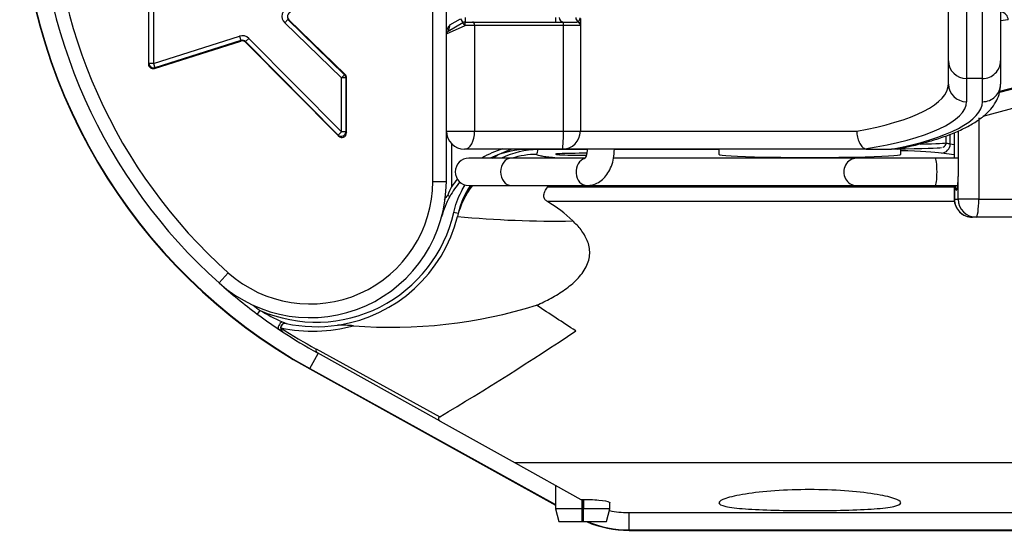
# Model space of a CAD drawing. Units: inches. Extents: x 3504 to 14789, y -2610 to 2388.
# Drawn here: x 3504 to 3613, y 1424 to 1480 of the extents above; entities that cross this region are included whole.
import ezdxf

# ---------------------------------------------------------------- set-up
doc = ezdxf.new("R2010")
doc.units = ezdxf.units.IN
doc.header["$MEASUREMENT"] = 0
for name, color, linetype in [('GP2-1-0000F', 7, 'Continuous'), ('GP2-1-0002', 7, 'Continuous'), ('GP2-1-0004', 7, 'Continuous'), ('GP2-1-0006', 7, 'Continuous'), ('GP2-1-0011', 7, 'Continuous'), ('GP2-1-0013', 7, 'Continuous'), ('GP2-1-0014', 7, 'Continuous'), ('GP3-1-0001', 7, 'Continuous'), ('GP3-1-0002', 7, 'Continuous'), ('ISO8752 6X40-SS-', 7, 'Continuous')]:
    doc.layers.add(name, color=color, linetype=linetype)

# ---------------------------------------------------------------- blocks, each defined once
blk = doc.blocks.new('SE28')
at = {"layer": 'GP2-1-0006', "color": 7, "linetype": 'Continuous'}
for start_param, end_param in [(4.95556, 5.266431), (5.859669, 6.283185)]:
    blk.add_ellipse((63.7871, 5.7946), major_axis=(-0.3439, 0.0854), ratio=0.999353, start_param=start_param, end_param=end_param, dxfattribs=at)
blk = doc.blocks.new('SE31')
at = {"layer": 'GP2-1-0006', "color": 7, "linetype": 'Continuous'}
blk.add_open_spline([(63.5953, 6.1329), (63.6203, 6.1484), (63.647, 6.1608), (63.6754, 6.1701)], degree=3, dxfattribs=at)
blk.add_open_spline([(63.4271, 5.8971), (63.4342, 5.9287), (63.4453, 5.9588), (63.4653, 5.9972), (63.4709, 6.007), (63.477, 6.0165)], degree=3, knots=[0, 0, 0, 0, 0.25, 0.25, 0.3368134, 0.3368134, 0.3368134, 0.3368134], dxfattribs=at)
blk = doc.blocks.new('SE32')
at = {"layer": 'GP2-1-0006', "color": 7, "linetype": 'Continuous'}
for start, end in [(90.0171, 116.4202), (145.7766, 167.2661)]:
    blk.add_arc((63.7921, 5.8146), 0.3545, start, end, dxfattribs=at)
blk = doc.blocks.new('SE34')
at = {"layer": 'GP2-1-0006', "color": 7, "linetype": 'Continuous'}
for p, q in [((64.0051, 6.1698), (63.8248, 6.1698)), ((64.576, 6.1698), (64.1231, 6.1698))]:
    blk.add_line(p, q, dxfattribs=at)
blk = doc.blocks.new('SE35')
at = {"layer": 'GP2-1-0006', "color": 7, "linetype": 'Continuous'}
blk.add_arc((63.9855, 7.3522), 2.3622, 228.1897, 233.3644, dxfattribs=at)
blk = doc.blocks.new('SE36')
at = {"layer": 'GP2-1-0006', "color": 7, "linetype": 'Continuous'}
blk.add_arc((63.9855, 7.3522), 2.3425, 232.4433, 233.3644, dxfattribs=at)
blk = doc.blocks.new('SE37')
at = {"layer": 'GP2-1-0006', "color": 7, "linetype": 'Continuous'}
for p, q in [((65.8288, 6.7322), (65.7965, 6.728)), ((65.5782, 6.1939), (65.5782, 6.2356)), ((65.5782, 6.1939), (65.5955, 6.1916)), ((63.8248, 6.1711), (63.8248, 6.1698)), ((65.5955, 6.1473), (65.5402, 6.1545)), ((63.8343, 6.0076), (65.5955, 6.0076)), ((65.5962, 5.944), (63.8329, 5.944)), ((63.4463, 5.8927), (63.4271, 5.8971)), ((62.5876, 5.4725), (62.5759, 5.4567)), ((62.8305, 5.3052), (63.3665, 5.0112)), ((63.3687, 4.9922), (62.837, 5.288)), ((63.3687, 4.9922), (63.6931, 4.8117)), ((63.6931, 4.8117), (63.9774, 4.6535)), ((68.0996, 4.8117), (63.6931, 4.8117)), ((64.1823, 4.5963), (68.0996, 4.5963))]:
    blk.add_line(p, q, dxfattribs=at)
for centre, radius, start, end in [((63.5998, -15.4519), 21.6219, 89.49074, 89.70758), ((62.8319, 6.3858), 0.9843, 346.0587, 347.2786), ((63.5469, 5.4563), 0.5654, 45.589, 59.604), ((62.8319, 6.0317), 0.6102, 246.4086, 347.2514), ((62.8319, 6.0317), 0.6299, 278.7927, 346.0587), ((63.8634, 10.1973), 4.3378, 264.441, 271.0452), ((63.1214, 6.3916), 1.0628, 239.8537, 245.6442), ((63.158, 7.516), 2.1167, 265.5067, 287.2543), ((33.5796, -40.9498), 55.403, 56.75133, 56.96107), ((63.9855, 7.3522), 2.3622, 233.3644, 236.1095), ((63.1985, 6.5621), 1.25, 245.6492, 246.5119), ((63.9855, 7.3522), 2.3622, 236.1095, 236.6064), ((62.6962, 5.3964), 0.0197, 77.9442, 236.6064), ((62.8156, 6.0504), 0.6683, 258.1139, 285.3229), ((63.9766, 7.395), 2.3835, 236.9853, 241.259), ((63.9855, 7.3522), 2.3622, 236.6064, 240.9091), ((62.8319, 6.0317), 0.6299, 257.9442, 278.3911), ((62.9184, 4.3962), 1.0124, 85.8237, 89.697), ((56.7254, 16.1671), 12.9829, 300.76554, 303.84192), ((64.1823, 4.99), 0.3937, 258.1559, 270)]:
    blk.add_arc(centre, radius, start, end, dxfattribs=at)
for centre, major_axis, ratio, start_param, end_param in [((65.7744, 6.7301), (-0.0542, -0.0071), 0.720302, 3.016436, 4.200858), ((65.5402, 6.1939), (0.0051, 0.039), 0.965377, 3.275782, 4.837545), ((64.9697, 6.1885), (0.6299, 0), 0.032738, 0.261799, 0.34988), ((63.8248, 6.1121), (1.6535, 0), 0.034921, 1.570796, 1.640178), ((63.9855, 6.1491), (0.1181, 0), 0.034921, 1.414312, 4.850855), ((64.9697, 6.1491), (-0.3937, 0), 0.034921, 0, 3.141593), ((64.9697, 6.1492), (0.5906, 0), 0.034921, 0.261799, 0.841069), ((62.6793, 5.4077), (0.011, 0.0163), 0.438881, 0.696344, 3.141593), ((62.6962, 5.3964), (0.0108, 0.0164), 0.900234, 2.106386, 3.141593), ((62.6962, 5.3964), (0.0041, 0.0193), 0.924302, 0, 1.765698), ((62.8465, 5.3052), (0.0096, 0.0172), 0.77743, 1.979044, 3.141593)]:
    blk.add_ellipse(centre, major_axis=major_axis, ratio=ratio, start_param=start_param, end_param=end_param, dxfattribs=at)
for points, knots in [([(63.8871, 6.1317), (63.8716, 6.1329), (63.858, 6.1342), (63.8361, 6.1365), (63.8274, 6.1376), (63.8124, 6.1398), (63.8061, 6.1409), (63.7913, 6.1442), (63.7866, 6.1464), (63.7871, 6.1487)], [0.3496597, 0.3496597, 0.3496597, 0.3496597, 0.5, 0.5, 0.625, 0.625, 0.75, 0.75, 1, 1, 1, 1]), ([(63.8329, 5.944), (63.8285, 5.9464), (63.8248, 5.9495), (63.8193, 5.9578), (63.8177, 5.9628), (63.8175, 5.9746), (63.8189, 5.9811), (63.8248, 5.9945), (63.8291, 6.0012), (63.8343, 6.0076)], [0, 0, 0, 0, 0.25, 0.25, 0.5, 0.5, 0.75, 0.75, 1, 1, 1, 1]), ([(63.7858, 5.4946), (63.8072, 5.504), (63.8282, 5.5142), (63.8695, 5.5369), (63.8895, 5.5492), (63.9178, 5.5694), (63.927, 5.5765), (63.9446, 5.5913), (63.9532, 5.5991), (63.9691, 5.6155), (63.9764, 5.6241), (63.9897, 5.6419), (63.9956, 5.6513), (64.0053, 5.6704), (64.0091, 5.6801), (64.0143, 5.6998), (64.0158, 5.7099), (64.0163, 5.7294), (64.0155, 5.7389), (64.0118, 5.7575), (64.009, 5.7664), (63.9988, 5.7919), (63.9893, 5.8073), (63.9675, 5.8357), (63.9553, 5.8485), (63.9425, 5.8602)], [0, 0, 0, 0, 0.125, 0.125, 0.25, 0.25, 0.3125, 0.3125, 0.375, 0.375, 0.4375, 0.4375, 0.5, 0.5, 0.5625, 0.5625, 0.625, 0.625, 0.6875, 0.6875, 0.75, 0.75, 0.875, 0.875, 1, 1, 1, 1]), ([(62.6675, 5.3921), (62.6706, 5.39), (62.6747, 5.3872), (62.6789, 5.3844), (62.6807, 5.3833), (62.681, 5.3831), (62.6811, 5.3831), (62.6811, 5.3831)], [0, 0, 0, 0, 0.2741586, 0.4420477, 0.4818893, 0.5159143, 0.5251701, 0.5251701, 0.5251701, 0.5251701]), ([(63.3665, 5.0112), (63.3645, 5.0101), (63.3627, 5.0086), (63.3605, 5.0052), (63.36, 5.0032), (63.3608, 4.9994), (63.3619, 4.9976), (63.3649, 4.9946), (63.3667, 4.9933), (63.3687, 4.9922)], [0, 0, 0, 0, 0.25, 0.25, 0.5, 0.5, 0.75, 0.75, 1, 1, 1, 1]), ([(64.9697, 4.6047), (64.9175, 4.6047), (64.8663, 4.6053), (64.7707, 4.6078), (64.7269, 4.6097), (64.6543, 4.6152), (64.6251, 4.6188), (64.5861, 4.6277), (64.5759, 4.633), (64.5761, 4.6449), (64.5863, 4.6514), (64.6257, 4.6645), (64.6544, 4.6709), (64.7276, 4.6824), (64.7708, 4.6872), (64.8663, 4.6939), (64.918, 4.6957), (65.0211, 4.6957), (65.0731, 4.6939), (65.168, 4.6872), (65.2119, 4.6824), (65.2843, 4.671), (65.3135, 4.6645), (65.3529, 4.6515), (65.3633, 4.645), (65.3636, 4.633), (65.3536, 4.6277), (65.3144, 4.6188), (65.2853, 4.6152), (65.1764, 4.607), (65.0741, 4.6047), (64.9697, 4.6047)], [0, 0, 0, 0, 0.0625, 0.0625, 0.125, 0.125, 0.1875, 0.1875, 0.25, 0.25, 0.3125, 0.3125, 0.375, 0.375, 0.4375, 0.4375, 0.5, 0.5, 0.5625, 0.5625, 0.625, 0.625, 0.6875, 0.6875, 0.75, 0.75, 0.8125, 0.8125, 0.875, 0.875, 1, 1, 1, 1]), ([(63.9774, 4.6535), (64.0054, 4.6537), (64.0337, 4.6526), (64.0784, 4.6483), (64.0944, 4.6452), (64.1026, 4.6409), (64.1035, 4.6399), (64.1035, 4.6389)], [0, 0, 0, 0, 0.25, 0.25, 0.5, 0.5, 0.5799577, 0.5799577, 0.5799577, 0.5799577])]:
    blk.add_open_spline(points, degree=3, knots=knots, dxfattribs=at)
blk.add_open_spline([(63.8343, 6.0076), (63.836, 6.0097), (63.8377, 6.0118), (63.8395, 6.0139)], degree=3, dxfattribs=at)
blk = doc.blocks.new('SE40')
at = {"layer": 'GP2-1-0011', "color": 7, "linetype": 'Continuous'}
blk.add_line((64.576, 6.1711), (64.576, 6.1491), dxfattribs=at)
blk = doc.blocks.new('SE41')
at = {"layer": 'GP2-1-0011', "color": 7, "linetype": 'Continuous'}
blk.add_line((65.3634, 6.1491), (65.3634, 6.1728), dxfattribs=at)
blk = doc.blocks.new('SE43')
at = {"layer": 'GP2-1-0002', "color": 7, "linetype": 'Continuous'}
for p, q in [((63.4765, 6.742), (63.4765, 6.7223)), ((63.8673, 6.742), (63.8673, 6.7223)), ((65.5701, 6.5537), (65.5701, 6.7819)), ((65.6489, 6.7819), (65.6489, 6.4776)), ((65.7178, 6.4776), (65.7178, 6.7819)), ((65.7965, 6.7819), (65.7965, 6.5537)), ((63.4748, 6.706), (63.3949, 6.6692)), ((63.4028, 6.6828), (63.4667, 6.7197)), ((63.4107, 6.7101), (63.4028, 6.6828)), ((63.4107, 6.7101), (63.4568, 6.7367)), ((63.4568, 6.7367), (63.4667, 6.7197)), ((63.4765, 6.7223), (63.5088, 6.7223)), ((63.5176, 6.7066), (63.4772, 6.7066)), ((63.5088, 6.7223), (63.9013, 6.7223)), ((63.5176, 6.7066), (63.5176, 6.2499)), ((63.9024, 6.7066), (63.5176, 6.7066)), ((63.9013, 6.7223), (63.9599, 6.7223)), ((63.9024, 6.2499), (63.9024, 6.7066)), ((63.9756, 6.7066), (63.9024, 6.7066)), ((63.9663, 6.7246), (63.9669, 6.7244)), ((63.9756, 6.7378), (63.9756, 6.7103)), ((63.9756, 6.7103), (63.9756, 6.7066)), ((63.9756, 6.7066), (63.9756, 6.2499)), ((65.5701, 6.4529), (65.5701, 6.5537)), ((65.7965, 6.5537), (65.7965, 6.4529)), ((65.6489, 6.4776), (65.6489, 6.3769)), ((65.7178, 6.4776), (65.6489, 6.4776)), ((65.7178, 6.3769), (65.7178, 6.4776)), ((63.3949, 6.2499), (63.5176, 6.2499)), ((63.5176, 6.2499), (63.9024, 6.2499)), ((63.9024, 6.2499), (63.9756, 6.2499)), ((63.9756, 6.2499), (65.1728, 6.2499)), ((63.8969, 6.1711), (63.4737, 6.1711)), ((65.2297, 6.1711), (63.8969, 6.1711)), ((65.2297, 6.1711), (65.3236, 6.1711)), ((65.3423, 6.1711), (65.3236, 6.1711))]:
    blk.add_line(p, q, dxfattribs=at)
for centre, radius, start, end in [((63.9756, 6.742), 0.0197, 180, 241.7978), ((63.4765, 6.7026), 0.0197, 89.9818, 120.0182), ((63.4772, 6.7008), 0.00581, 89.5932, 114.6044), ((63.9599, 6.7066), 0.0157, 0, 90), ((63.9599, 6.7103), 0.0157, 0, 63.6122), ((63.4107, 6.6692), 0.0157, 120, 180), ((63.4737, 6.2499), 0.0787, 180, 270), ((63.8969, 6.2499), 0.0787, 270, 0), ((65.2251, 6.2403), 0.0694, 255.6748, 273.8668)]:
    blk.add_arc(centre, radius, start, end, dxfattribs=at)
for centre, major_axis, ratio, start_param, end_param in [((63.9014, 6.742), (0, -0.0197), 0.866025, 4.712389, 6.283185), ((63.4746, 6.706), (0.0079, -0.0136), 0.012281, 1.563706, 3.141593), ((63.4765, 6.7066), (0, -0.0157), 0.045431, 1.570796, 3.141593), ((63.5088, 6.7066), (0, -0.0157), 0.558549, 1.570796, 3.141593), ((63.9013, 6.7066), (0, -0.0157), 0.069913, 1.570796, 3.141593), ((63.9599, 6.742), (0, -0.0197), 0.69282, 0, 0.492221), ((63.9599, 6.742), (0, -0.0197), 0.751754, 0.475618, 1.451303), ((65.6489, 6.5537), (-0.0787, 0), 0.965926, 0, 1.570796), ((65.7178, 6.5537), (-0.0787, 0), 0.965926, 1.570796, 3.141593), ((64.7729, 6.4529), (-0.7972, 0), 0.294413, 2.096333, 3.141593), ((65.6489, 6.4529), (-0.0787, 0), 0.965926, 0, 1.570796), ((65.7178, 6.4529), (-0.0787, 0), 0.965926, 1.570796, 3.141593), ((64.7729, 6.3769), (0.876, 0), 0.267949, 5.232086, 6.283185), ((64.7729, 6.3769), (-0.9449, 0), 0.267949, 2.193036, 3.141593), ((63.4737, 6.2499), (0, 0.0787), 0.558549, 3.141593, 4.712389), ((63.8969, 6.2499), (0, 0.0787), 0.069913, 3.141593, 4.712389)]:
    blk.add_ellipse(centre, major_axis=major_axis, ratio=ratio, start_param=start_param, end_param=end_param, dxfattribs=at)
for points, knots in [([(63.395, 6.6782), (63.3955, 6.6842), (63.3979, 6.6899), (63.4037, 6.7003), (63.4072, 6.7052), (63.4107, 6.7101)], [0, 0, 0, 0, 0.5, 0.5, 1, 1, 1, 1]), ([(65.3476, 6.1717), (65.3571, 6.1736), (65.3892, 6.18), (65.4472, 6.1935), (65.5136, 6.2123), (65.5752, 6.2335), (65.6308, 6.257), (65.6805, 6.2835), (65.7215, 6.3122), (65.7532, 6.3427), (65.7758, 6.374), (65.7905, 6.4066), (65.796, 6.4343), (65.7964, 6.4486), (65.7965, 6.4529)], [0, 0, 0, 0, 0.033687, 0.132853, 0.233005, 0.334629, 0.438152, 0.544128, 0.652974, 0.746337, 0.828922, 0.904237, 0.975801, 1, 1, 1, 1]), ([(65.1728, 6.2499), (65.1731, 6.2455), (65.1735, 6.241), (65.1748, 6.2324), (65.1756, 6.2281), (65.1785, 6.2155), (65.1811, 6.2078), (65.1874, 6.1939), (65.1911, 6.188), (65.1992, 6.1785), (65.2034, 6.1751), (65.2079, 6.1731)], [0, 0, 0, 0, 0.125, 0.125, 0.25, 0.25, 0.5, 0.5, 0.75, 0.75, 1, 1, 1, 1])]:
    blk.add_open_spline(points, degree=3, knots=knots, dxfattribs=at)
blk = doc.blocks.new('SE50')
at = {"layer": 'GP2-1-0013', "color": 7, "linetype": 'Continuous'}
for p, q in [((62.8038, 5.2204), (62.8403, 5.2862)), ((62.8038, 5.2204), (62.8029, 5.2189)), ((62.8029, 5.2189), (63.8674, 4.6288)), ((62.8038, 5.2204), (63.8674, 4.6308)), ((64.1866, 4.5211), (64.1866, 4.5963)), ((64.1866, 4.5211), (68.1604, 4.5211)), ((64.1866, 4.5211), (64.1866, 4.5193)), ((64.1866, 4.5193), (68.1621, 4.5193))]:
    blk.add_line(p, q, dxfattribs=at)
for centre, radius, start, end in [((63.9855, 7.3522), 2.4392, 119, 241), ((63.9855, 7.3522), 2.4375, 119, 241), ((64.1866, 4.99), 0.4707, 246.9396, 270), ((64.1866, 4.99), 0.469, 247.4385, 270)]:
    blk.add_arc(centre, radius, start, end, dxfattribs=at)
blk = doc.blocks.new('SE51')
at = {"layer": 'ISO8752 6X40-SS-', "color": 7, "linetype": 'Continuous'}
for p, q in [((63.9813, 4.6121), (63.8674, 4.6121)), ((64.1036, 4.6121), (63.9896, 4.6121))]:
    blk.add_line(p, q, dxfattribs=at)
blk = doc.blocks.new('SE52')
at = {"layer": 'ISO8752 6X40-SS-', "color": 7, "linetype": 'Continuous'}
for p, q in [((63.8821, 4.557), (63.9818, 4.557)), ((63.9891, 4.557), (64.0888, 4.557))]:
    blk.add_line(p, q, dxfattribs=at)
blk = doc.blocks.new('SE53')
at = {"layer": 'ISO8752 6X40-SS-', "color": 7, "linetype": 'Continuous'}
for p, q in [((63.8674, 4.7147), (63.8674, 4.6121)), ((63.9813, 4.6535), (63.9813, 4.6121)), ((63.983, 4.6534), (63.983, 4.557)), ((63.988, 4.6534), (63.988, 4.557)), ((63.9896, 4.6534), (63.9896, 4.6121)), ((63.8674, 4.6121), (63.8821, 4.557)), ((63.9813, 4.6121), (63.9818, 4.557)), ((63.9891, 4.557), (63.9896, 4.6121)), ((64.0888, 4.557), (64.1036, 4.6121)), ((64.1036, 4.6121), (64.1036, 4.6389)), ((63.9818, 4.557), (63.983, 4.557)), ((63.983, 4.557), (63.988, 4.557)), ((63.988, 4.557), (63.9891, 4.557))]:
    blk.add_line(p, q, dxfattribs=at)
blk = doc.blocks.new('SE58')
at = {"layer": 'GP2-1-0014', "color": 7, "linetype": 'Continuous'}
for start, end in [(90.0456, 115.8098), (140.0789, 151.2457)]:
    blk.add_arc((63.7572, 5.7752), 0.3962, start, end, dxfattribs=at)
blk = doc.blocks.new('SE59')
at = {"layer": 'GP2-1-0014', "color": 7, "linetype": 'Continuous'}
for start, end in [(107.2393, 120.7516), (140.0971, 145.8753)]:
    blk.add_arc((63.7618, 5.7753), 0.4159, start, end, dxfattribs=at)
blk = doc.blocks.new('SE60')
at = {"layer": 'GP2-1-0014', "color": 7, "linetype": 'Continuous'}
for p, q in [((65.5603, 6.1988), (65.5603, 6.229)), ((63.4175, 6.1947), (63.4175, 6.0086))]:
    blk.add_line(p, q, dxfattribs=at)
for centre, radius, start, end in [((63.9839, 5.7318), 0.6304, 153.9517, 157.6126), ((63.755, 5.7762), 0.3938, 151.2133, 164.9562), ((63.6777, 5.741), 0.3604, 140.1597, 144.2436)]:
    blk.add_arc(centre, radius, start, end, dxfattribs=at)
for centre, major_axis, ratio, start_param, end_param in [((64.9697, 6.2011), (-0.5906, 0.0023), 0.016409, 2.515066, 3.141657), ((64.9696, 6.1814), (-0.5709, 0.0023), 0.016975, -3.999536, -3.195433)]:
    blk.add_ellipse(centre, major_axis=major_axis, ratio=ratio, start_param=start_param, end_param=end_param, dxfattribs=at)
for points, knots in [([(65.5461, 6.1799), (65.5468, 6.1799), (65.548, 6.1802), (65.5525, 6.1827), (65.5571, 6.1874), (65.5601, 6.1935), (65.5599, 6.1972), (65.5599, 6.1987)], [0, 0, 0, 0, 0.276452, 0.493003, 0.687485, 0.893773, 1, 1, 1, 1]), ([(63.4099, 5.9659), (63.41, 5.966), (63.4092, 5.9667), (63.4061, 5.9688), (63.4038, 5.9702), (63.401, 5.9719)], [0, 0, 0, 0, 0.5, 0.5, 1, 1, 1, 1])]:
    blk.add_open_spline(points, degree=3, knots=knots, dxfattribs=at)
blk = doc.blocks.new('SE62')
at = {"layer": 'GP2-1-0004', "color": 7, "linetype": 'Continuous'}
for p, q in [((63.3359, 6.0317), (63.3359, 8.6727)), ((63.3949, 8.6727), (63.3949, 6.0317)), ((62.1045, 6.7797), (62.1045, 6.5403)), ((62.1066, 6.5431), (62.1066, 6.7782)), ((62.1262, 6.7782), (62.1262, 6.5431)), ((62.7084, 6.7332), (62.6946, 6.7192)), ((62.9404, 6.4797), (62.6946, 6.7192)), ((62.7124, 6.7322), (62.7084, 6.7332)), ((62.7084, 6.7332), (62.9542, 6.4937)), ((62.9562, 6.4946), (62.7124, 6.7322)), ((62.1262, 6.5431), (62.499, 6.661)), ((62.499, 6.661), (62.5049, 6.6423)), ((62.1301, 6.5215), (62.5043, 6.6399)), ((62.5049, 6.6423), (62.1322, 6.5244)), ((62.5043, 6.6399), (62.5049, 6.6423)), ((62.5248, 6.6374), (62.5242, 6.635)), ((62.5242, 6.635), (62.9286, 6.2275)), ((62.5248, 6.6374), (62.5388, 6.6512)), ((62.9265, 6.2325), (62.5248, 6.6374)), ((62.5388, 6.6512), (62.9404, 6.2464)), ((62.1045, 6.5403), (62.1066, 6.5431)), ((62.1262, 6.5431), (62.1066, 6.5431)), ((62.1262, 6.5431), (62.1322, 6.5244)), ((62.1322, 6.5244), (62.1301, 6.5215)), ((62.9542, 6.4937), (62.9404, 6.4797)), ((62.9542, 6.4937), (62.9562, 6.4946)), ((62.9404, 6.2464), (62.9404, 6.4797)), ((62.9601, 6.4797), (62.9404, 6.4797)), ((62.9622, 6.4805), (62.9601, 6.4797)), ((62.9601, 6.4797), (62.9601, 6.2464)), ((62.9622, 6.2413), (62.9622, 6.4805)), ((62.9265, 6.2325), (62.9404, 6.2464)), ((62.9286, 6.2275), (62.9265, 6.2325)), ((62.9601, 6.2464), (62.9404, 6.2464)), ((62.9601, 6.2464), (62.9622, 6.2413)), ((63.3359, 6.0317), (63.3949, 6.0317)), ((62.45, 5.6356), (62.4107, 5.5915))]:
    blk.add_line(p, q, dxfattribs=at)
for centre, radius, start, end in [((63.9855, 7.3522), 2.3622, 131.8103, 228.1897), ((63.9855, 7.3522), 2.3031, 131.8103, 228.1897), ((62.9404, 6.4796), 0.0197, 0.0294, 45.7146), ((62.8044, 6.0317), 0.5906, 228.1897, 360), ((62.8044, 6.0317), 0.5315, 228.1897, 360)]:
    blk.add_arc(centre, radius, start, end, dxfattribs=at)
for centre, major_axis, ratio, start_param, end_param in [((62.7222, 6.7473), (0.0383, -0.0097), 0.99757, 2.095511, 4.187674), ((62.7262, 6.7463), (0.0191, -0.0049), 0.99757, 2.095511, 4.187674), ((62.5108, 6.6234), (-0.0094, -0.0383), 0.999164, 2.59416, 3.689025), ((62.5102, 6.6211), (-0.0047, -0.0191), 0.999164, 2.59416, 3.689025), ((62.5108, 6.6234), (-0.0047, -0.0192), 0.997498, 2.59416, 3.689025), ((62.1242, 6.5403), (0.0117, 0.0159), 0.998259, 2.203882, 4.079304), ((62.1262, 6.5431), (0.0159, -0.0116), 0.998259, 3.774678, 5.6501), ((62.9425, 6.4805), (-0.0182, -0.0077), 0.999283, 2.742657, 3.540528), ((62.9404, 6.2464), (0.0182, 0.0075), 0.995823, 3.533807, 5.890971), ((62.9425, 6.2414), (-0.0075, 0.0183), 0.995823, 1.963011, 4.320174)]:
    blk.add_ellipse(centre, major_axis=major_axis, ratio=ratio, start_param=start_param, end_param=end_param, dxfattribs=at)
blk = doc.blocks.new('SE66')
at = {"layer": 'GP3-1-0001', "color": 7, "linetype": 'Continuous'}
for p, q in [((63.6764, 6.1318), (63.4928, 6.1318)), ((63.994, 6.1318), (63.6764, 6.1318)), ((65.1728, 6.1318), (64.1187, 6.1318)), ((65.5126, 6.1318), (65.1728, 6.1318)), ((65.6127, 6.1318), (65.5126, 6.1318)), ((63.4928, 6.0137), (63.6764, 6.0137)), ((63.6764, 6.0137), (64.0036, 6.0137)), ((64.0036, 6.0137), (65.1728, 6.0137)), ((65.1728, 6.0137), (65.5126, 6.0137)), ((65.5126, 6.0137), (65.6106, 6.0137))]:
    blk.add_line(p, q, dxfattribs=at)
blk.add_arc((63.4928, 6.0727), 0.0591, 90, 270, dxfattribs=at)
for centre, major_axis, ratio, start_param, end_param in [((63.6764, 6.0727), (0, -0.0591), 0.788011, 3.141593, 6.283185), ((64.0036, 6.0727), (0, 0.0591), 0.788011, 0.197555, 3.141409), ((65.1728, 6.0727), (0, 0.0591), 0.939693, 0, 3.141593), ((65.5126, 6.0727), (0, 0.0591), 0.139173, 3.141593, 6.283185)]:
    blk.add_ellipse(centre, major_axis=major_axis, ratio=ratio, start_param=start_param, end_param=end_param, dxfattribs=at)
for points, knots in [([(64.0052, 6.1711), (64.0051, 6.1676), (64.0048, 6.1595), (64.0024, 6.1465), (63.9983, 6.1359), (63.9946, 6.1299), (63.9934, 6.1289), (63.9935, 6.1289)], [0, 0, 0, 0, 0.0914195, 0.2467169, 0.381079, 0.5085785, 0.6399119, 0.6399119, 0.6399119, 0.6399119]), ([(64.0036, 6.0137), (64.0125, 6.0142), (64.0288, 6.0156), (64.0545, 6.0264), (64.0772, 6.044), (64.0964, 6.0678), (64.1111, 6.0972), (64.1212, 6.1329), (64.1226, 6.1567), (64.1233, 6.1711)], [0, 0, 0, 0, 0.115061, 0.249666, 0.384099, 0.524673, 0.674478, 0.831437, 1, 1, 1, 1])]:
    blk.add_open_spline(points, degree=3, knots=knots, dxfattribs=at)
blk = doc.blocks.new('SE68')
at = {"layer": 'GP3-1-0002', "color": 7, "linetype": 'Continuous'}
for p, q in [((65.5955, 6.2429), (65.5955, 6.1318)), ((65.5955, 6.0137), (65.5955, 5.9546))]:
    blk.add_line(p, q, dxfattribs=at)
blk = doc.blocks.new('SE69')
at = {"layer": 'GP3-1-0002', "color": 7, "linetype": 'Continuous'}
for p, q in [((65.8753, 6.439), (65.7911, 6.4163)), ((65.792, 6.421), (65.8588, 6.439)), ((65.8585, 6.439), (65.7921, 6.421)), ((65.9064, 6.363), (65.7192, 6.3123)), ((65.7016, 6.3076), (65.7016, 5.9546)), ((65.5963, 6.1318), (65.5963, 6.2432)), ((65.6127, 6.2502), (65.6127, 6.053)), ((65.6127, 5.9546), (65.6127, 6.053)), ((65.5963, 6.0137), (65.5963, 5.9546)), ((65.5955, 5.9546), (65.5963, 5.9546)), ((65.5963, 5.9546), (65.6127, 5.9546)), ((65.7016, 5.9546), (65.6127, 5.9546)), ((65.7016, 5.9546), (66.08, 5.9546)), ((65.6907, 5.8759), (65.6742, 5.8759)), ((66.0691, 5.8759), (65.6907, 5.8759))]:
    blk.add_line(p, q, dxfattribs=at)
blk.add_arc((65.6742, 5.9546), 0.0787, 180, 270, dxfattribs=at)
for centre, major_axis, ratio, start_param, end_param in [((65.6045, 6.053), (0, 0.0591), 0.139173, 2.300524, 4.712389), ((65.6742, 5.9546), (0, 0.0787), 0.990268, 1.570796, 3.141593), ((65.6907, 5.9546), (0, -0.0787), 0.990268, 4.712389, 6.283185), ((65.6907, 5.9546), (0, 0.0787), 0.139173, 3.141593, 4.712389)]:
    blk.add_ellipse(centre, major_axis=major_axis, ratio=ratio, start_param=start_param, end_param=end_param, dxfattribs=at)

msp = doc.modelspace()

# ---------------------------------------------------------------- block references
at = {"layer": 'GP2-1-0000F', "xscale": 25.4, "yscale": 25.4, "zscale": 25.4}
for name in ['SE50', 'SE37', 'SE62', 'SE35', 'SE36', 'SE60', 'SE69', 'SE66', 'SE43', 'SE40', 'SE41', 'SE68', 'SE58', 'SE59', 'SE31', 'SE28', 'SE32', 'SE34', 'SE53', 'SE51', 'SE52']:
    msp.add_blockref(name, (1941.08, 1309.19), dxfattribs=at)

doc.saveas('drawing.dxf')
